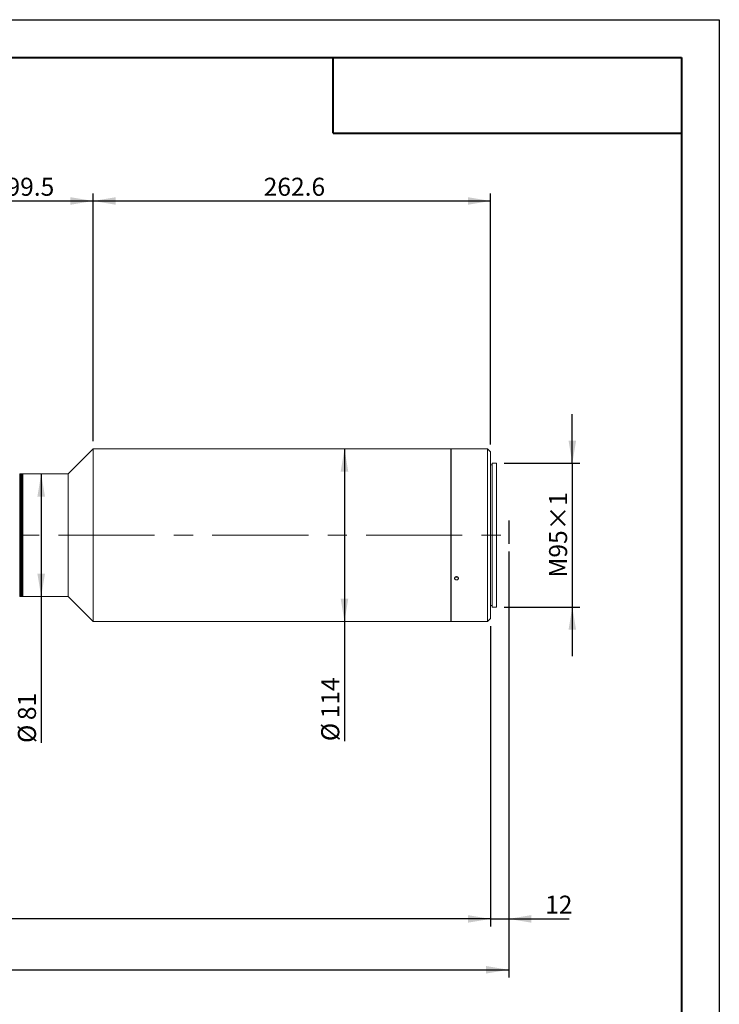
# Model space of a CAD drawing. Units: millimetres. Extents: x 0 to 726, y 0 to 297.
# Drawn here: x 328 to 420, y 167 to 297 of the extents above; entities that cross this region are included whole.
import ezdxf

# ---------------------------------------------------------------- set-up
doc = ezdxf.new("R2010")
doc.units = ezdxf.units.MM
doc.linetypes.add('CENTERX2', pattern=[20.32, 12.7, -2.54, 2.54, -2.54])
doc.layers.add('FORMAT', color=7, linetype='Continuous')
doc.styles.add('SLDTEXTSTYLE0', font='TXT', dxfattribs={"width": 0.7})
doc.dimstyles.new('SLDDIMSTYLE1', dxfattribs={"dimtxt": 2.728516, "dimasz": 3, "dimexe": 0, "dimexo": 0.0625, "dimgap": 0.682129, "dimtad": 1, "dimdec": 1, "dimlfac": 5, "dimrnd": 1e-09, "dimzin": 12, "dimdsep": 46, "dimtxsty": 'SLDTEXTSTYLE0', "dimsah": 1, "dimcen": 0.09, "dimadec": 0, "dimazin": 3, "dimtfac": 1, "dimtofl": 0, "dimtmove": 0, "dimatfit": 3, "dimfxl": 0, "dimfrac": 2, "dimtolj": 1, "dimtzin": 12, "dimarcsym": 0})
doc.dimstyles.new('SLDDIMSTYLE2', dxfattribs={"dimtxt": 2.728516, "dimasz": 3, "dimexe": 0, "dimexo": 0.0625, "dimgap": 0.682129, "dimtad": 1, "dimlfac": 5, "dimrnd": 1e-09, "dimzin": 12, "dimdsep": 46, "dimtxsty": 'SLDTEXTSTYLE0', "dimsah": 1, "dimcen": 0.09, "dimadec": 0, "dimazin": 3, "dimtfac": 1, "dimtmove": 0, "dimatfit": 0, "dimfxl": 0, "dimfrac": 2, "dimtolj": 1, "dimtzin": 12, "dimarcsym": 0})
doc.dimstyles.new('SLDDIMSTYLE3', dxfattribs={"dimtxt": 2.728516, "dimasz": 3, "dimexe": 0, "dimexo": 0.0625, "dimgap": 0.682129, "dimtad": 1, "dimdec": 1, "dimlfac": 5, "dimrnd": 1e-09, "dimzin": 12, "dimdsep": 46, "dimtxsty": 'SLDTEXTSTYLE0', "dimsah": 1, "dimcen": 0.09, "dimadec": 0, "dimazin": 3, "dimtfac": 1, "dimtmove": 0, "dimatfit": 0, "dimfxl": 0, "dimfrac": 2, "dimtolj": 1, "dimtzin": 12, "dimarcsym": 0})

# ---------------------------------------------------------------- blocks, each defined once
blk = doc.blocks.new('_D_2')
at = {"layer": 'FORMAT'}
for p, q in [((392.18, 226.75), (392.18, 170.49)), ((130.79, 222.9), (130.79, 170.49)), ((130.79, 171.49), (392.18, 171.49))]:
    blk.add_line(p, q, dxfattribs=at)
for points in [[(130.79, 171.49), (133.79, 170.99), (133.79, 171.99)], [(392.18, 171.49), (389.18, 171.99), (389.18, 170.99)]]:
    blk.add_solid(points, dxfattribs=at)
at = {"layer": 'FORMAT', "attachment_point": 1, "style": 'SLDTEXTSTYLE0'}
for s, insert, char_height in [('(O/I=', (265.45, 174.56), 2.381), ('1697', (273.38, 174.56), 2.381), (')', (279.73, 174.56), 2.38)]:
    blk.add_mtext(s, dxfattribs=dict(at, insert=insert, char_height=char_height))
blk = doc.blocks.new('_D_3')
at = {"layer": 'FORMAT'}
for p, q in [((392.18, 226.75), (392.18, 177.21)), ((389.78, 216.9), (389.78, 177.21)), ((389.78, 178.21), (383.28, 178.21)), ((389.78, 178.21), (392.18, 178.21)), ((392.18, 178.21), (400.17, 178.21))]:
    blk.add_line(p, q, dxfattribs=at)
for points in [[(389.78, 178.21), (386.78, 178.71), (386.78, 177.71)], [(392.18, 178.21), (395.18, 177.71), (395.18, 178.71)]]:
    blk.add_solid(points, dxfattribs=at)
at = {"layer": 'FORMAT', "insert": (396.99, 181.28), "char_height": 2.381, "attachment_point": 1, "style": 'SLDTEXTSTYLE0'}
blk.add_mtext('12', dxfattribs=at)
blk = doc.blocks.new('_D_8')
at = {"layer": 'FORMAT'}
for p, q in [((389.78, 216.9), (389.78, 177.21)), ((160.79, 190.31), (160.79, 177.21)), ((389.78, 178.21), (160.79, 178.21))]:
    blk.add_line(p, q, dxfattribs=at)
for points in [[(160.79, 178.21), (163.79, 177.71), (163.79, 178.71)], [(389.78, 178.21), (386.78, 178.71), (386.78, 177.71)]]:
    blk.add_solid(points, dxfattribs=at)
at = {"layer": 'FORMAT', "insert": (270.21, 181.28), "char_height": 2.381, "attachment_point": 1, "style": 'SLDTEXTSTYLE0'}
blk.add_mtext('1145', dxfattribs=at)
blk = doc.blocks.new('_D_15')
at = {"layer": 'FORMAT'}
for p, q in [((317.37, 236.5), (317.37, 274.05)), ((337.27, 241.3), (337.27, 274.05)), ((317.37, 273.05), (337.27, 273.05))]:
    blk.add_line(p, q, dxfattribs=at)
for points in [[(317.37, 273.05), (320.37, 272.55), (320.37, 273.55)], [(337.27, 273.05), (334.27, 273.55), (334.27, 272.55)]]:
    blk.add_solid(points, dxfattribs=at)
at = {"layer": 'FORMAT', "insert": (325.83, 276.12), "char_height": 2.381, "attachment_point": 1, "style": 'SLDTEXTSTYLE0'}
blk.add_mtext('99.5', dxfattribs=at)
blk = doc.blocks.new('_D_16')
at = {"layer": 'FORMAT'}
for p, q in [((337.27, 241.3), (337.27, 274.05)), ((389.78, 240.9), (389.78, 274.05)), ((337.27, 273.05), (389.78, 273.05))]:
    blk.add_line(p, q, dxfattribs=at)
for points in [[(337.27, 273.05), (340.27, 272.55), (340.27, 273.55)], [(389.78, 273.05), (386.78, 273.55), (386.78, 272.55)]]:
    blk.add_solid(points, dxfattribs=at)
at = {"layer": 'FORMAT', "insert": (359.81, 276.12), "char_height": 2.381, "attachment_point": 1, "style": 'SLDTEXTSTYLE0'}
blk.add_mtext('262.6', dxfattribs=at)
blk = doc.blocks.new('_D_17')
at = {"layer": 'FORMAT'}
for p, q in [((370.48, 240.3), (370.48, 217.5)), ((370.48, 217.5), (370.48, 201.69))]:
    blk.add_line(p, q, dxfattribs=at)
for points in [[(370.48, 240.3), (369.98, 237.3), (370.98, 237.3)], [(370.48, 217.5), (370.98, 220.5), (369.98, 220.5)]]:
    blk.add_solid(points, dxfattribs=at)
at = {"layer": 'FORMAT', "char_height": 2.381, "attachment_point": 1, "rotation": 90, "style": 'SLDTEXTSTYLE0'}
for s, insert in [('114', (367.41, 204.71)), ('%%c', (367.41, 201.69))]:
    blk.add_mtext(s, dxfattribs=dict(at, insert=insert))
blk = doc.blocks.new('_D_18')
at = {"layer": 'FORMAT'}
for p, q in [((330.41, 237), (330.41, 220.8)), ((330.41, 220.8), (330.41, 201.45))]:
    blk.add_line(p, q, dxfattribs=at)
for points in [[(330.41, 237), (329.91, 234), (330.91, 234)], [(330.41, 220.8), (330.91, 223.8), (329.91, 223.8)]]:
    blk.add_solid(points, dxfattribs=at)
at = {"layer": 'FORMAT', "char_height": 2.381, "attachment_point": 1, "rotation": 90, "style": 'SLDTEXTSTYLE0'}
for s, insert in [('81', (327.34, 204.47)), ('%%c', (327.34, 201.45))]:
    blk.add_mtext(s, dxfattribs=dict(at, insert=insert))
blk = doc.blocks.new('_D_19')
at = {"layer": 'FORMAT', "color": 7}
for p, q in [((400.58, 238.4), (400.58, 244.9)), ((391.58, 238.4), (401.58, 238.4)), ((400.58, 238.4), (400.58, 219.4)), ((391.58, 219.4), (401.58, 219.4)), ((400.58, 219.4), (400.58, 212.9))]:
    blk.add_line(p, q, dxfattribs=at)
for points in [[(400.58, 238.4), (401.08, 241.4), (400.08, 241.4)], [(400.58, 219.4), (400.08, 216.4), (401.08, 216.4)]]:
    blk.add_solid(points, dxfattribs=at)
at = {"layer": 'FORMAT', "color": 7, "insert": (397.51, 223.3), "char_height": 2.381, "attachment_point": 1, "rotation": 90, "style": 'SLDTEXTSTYLE0'}
blk.add_mtext('M95×1', dxfattribs=at)

msp = doc.modelspace()

# ---------------------------------------------------------------- linework, layer by layer
at = {"color": 7, "linetype": 'Continuous', "lineweight": 15}
for p, q in [((337.27019716, 240.30353773), (333.97019716, 237.00353773)), ((384.52139716, 240.30353773), (337.27019716, 240.30353773)), ((337.27019716, 222.15087278), (337.27019716, 240.30353773)), ((384.52139716, 222.15087278), (384.52139716, 240.30353773)), ((384.58139716, 239.60353773), (384.52139716, 239.60353773)), ((385.03460195, 240.30353773), (384.58139716, 240.30353773)), ((384.58139716, 228.90353773), (384.58139716, 240.30353773)), ((389.38139716, 240.30353773), (385.53096873, 240.30353773)), ((389.78139716, 239.90353773), (389.38139716, 240.30353773)), ((389.38139716, 228.90353773), (389.38139716, 240.30353773)), ((389.78139716, 239.90353773), (389.78139716, 228.90353773)), ((389.98139716, 238.20353773), (389.78139716, 238.20353773)), ((390.58139716, 238.40353773), (389.98139716, 238.40353773)), ((389.98139716, 228.90353773), (389.98139716, 238.40353773)), ((390.58139716, 228.90353773), (390.58139716, 238.40353773)), ((327.61019716, 237.00353773), (327.57019716, 237.00353773)), ((327.65019716, 237.00353773), (327.61019716, 237.00353773)), ((327.61019716, 237.00353773), (327.61019716, 220.80353773)), ((327.69019716, 237.00353773), (327.65019716, 237.00353773)), ((327.65019716, 237.00353773), (327.65019716, 220.80353773)), ((327.73019716, 237.00353773), (327.69019716, 237.00353773)), ((327.69019716, 237.00353773), (327.69019716, 220.80353773)), ((327.77019716, 237.00353773), (327.73019716, 237.00353773)), ((327.73019716, 237.00353773), (327.73019716, 220.80353773)), ((327.81019716, 237.00353773), (327.77019716, 237.00353773)), ((327.77019716, 237.00353773), (327.77019716, 220.80353773)), ((327.85019716, 237.00353773), (327.81019716, 237.00353773)), ((327.81019716, 237.00353773), (327.81019716, 220.80353773)), ((327.89019716, 237.00353773), (327.85019716, 237.00353773)), ((327.85019716, 237.00353773), (327.85019716, 220.80353773)), ((327.93019716, 237.00353773), (327.89019716, 237.00353773)), ((327.89019716, 237.00353773), (327.89019716, 220.80353773)), ((327.97019716, 237.00353773), (327.93019716, 237.00353773)), ((327.93019716, 237.00353773), (327.93019716, 220.80353773)), ((333.97019716, 237.00353773), (327.97019716, 237.00353773)), ((327.97019716, 237.00353773), (327.97019716, 220.80353773)), ((327.97019716, 224.10559158), (327.97019716, 237.00353773)), ((333.97019716, 224.10559158), (333.97019716, 237.00353773)), ((384.58139716, 217.50353773), (384.58139716, 228.90353773)), ((389.38139716, 217.50353773), (389.38139716, 228.90353773)), ((389.78139716, 228.90353773), (389.78139716, 217.90353773)), ((389.98139716, 219.40353773), (389.98139716, 228.90353773)), ((390.58139716, 219.40353773), (390.58139716, 228.90353773)), ((327.97019716, 220.80353773), (327.97019716, 224.10559158)), ((333.97019716, 220.80353773), (333.97019716, 224.10559158)), ((337.27019716, 217.50353773), (337.27019716, 222.15087278)), ((384.52139716, 217.50353773), (384.52139716, 222.15087278)), ((327.57019716, 220.80353773), (327.61019716, 220.80353773)), ((327.61019716, 220.80353773), (327.65019716, 220.80353773)), ((327.65019716, 220.80353773), (327.69019716, 220.80353773)), ((327.69019716, 220.80353773), (327.73019716, 220.80353773)), ((327.73019716, 220.80353773), (327.77019716, 220.80353773)), ((327.77019716, 220.80353773), (327.81019716, 220.80353773)), ((327.81019716, 220.80353773), (327.85019716, 220.80353773)), ((327.85019716, 220.80353773), (327.89019716, 220.80353773)), ((327.89019716, 220.80353773), (327.93019716, 220.80353773)), ((327.93019716, 220.80353773), (327.97019716, 220.80353773)), ((327.97019716, 220.80353773), (333.97019716, 220.80353773)), ((333.97019716, 220.80353773), (337.27019716, 217.50353773)), ((389.78139716, 219.60353773), (389.98139716, 219.60353773)), ((389.98139716, 219.40353773), (390.58139716, 219.40353773)), ((337.27019716, 217.50353773), (384.52139716, 217.50353773)), ((384.52139716, 218.20353773), (384.58139716, 218.20353773)), ((384.58139716, 217.50353773), (389.38139716, 217.50353773)), ((389.38139716, 217.50353773), (389.78139716, 217.90353773))]:
    msp.add_line(p, q, dxfattribs=at)
for points, knots in [([(385.28139716, 240.30079617), (385.25330449, 240.30085818), (385.19711933, 240.30098222), (385.12206499, 240.30185396), (385.06606808, 240.3027972), (385.03433149, 240.30347264), (385.03452527, 240.30346938), (385.03460195, 240.30346809)], [0, 0, 0, 0, 0.2148025165, 0.4296037819, 0.644437517, 0.8592923886, 1, 1, 1, 1]), ([(385.53096873, 240.30352857), (385.53111112, 240.30353161), (385.53579368, 240.30363164), (385.51887634, 240.30325876), (385.47925334, 240.30247223), (385.41410611, 240.30149461), (385.34459678, 240.30088437), (385.29898177, 240.30082071), (385.28139716, 240.30079617)], [0, 0, 0, 0, 0.0067312049, 0.2213507736, 0.4359706914, 0.6506355554, 0.8653198388, 1, 1, 1, 1]), ([(385.28139716, 222.98840215), (385.25328889, 222.99076417), (385.19707251, 222.99548818), (385.12225228, 223.03236644), (385.06536561, 223.0868363), (385.03283061, 223.15511353), (385.02832066, 223.22901741), (385.0523357, 223.30038573), (385.10216583, 223.36105581), (385.17220529, 223.4040538), (385.25455937, 223.42437092), (385.33993154, 223.41963342), (385.41869894, 223.39040389), (385.48199557, 223.34008804), (385.5226851, 223.27450936), (385.53616983, 223.20119036), (385.52093744, 223.12848768), (385.47870052, 223.06441291), (385.41425585, 223.01649624), (385.34457509, 222.99179843), (385.29897573, 222.98934713), (385.28139716, 222.98840215)], [0, 0, 0, 0, 0.053679931, 0.1073595493, 0.1610472819, 0.2147402966, 0.2684244952, 0.322099544, 0.3757793846, 0.4294704822, 0.4831617354, 0.5368417926, 0.5905167806, 0.6442007365, 0.6978937005, 0.7515816533, 0.8052584009, 0.8589352358, 0.9126233119, 0.9663162448, 1, 1, 1, 1]), ([(385.1379743, 223.37962666), (385.14224159, 223.3762702), (385.16717273, 223.35666047), (385.21873703, 223.34243121), (385.26396023, 223.33958809), (385.28139716, 223.33849185)], [0, 0, 0, 0, 0.11259789702, 0.65784013489, 1, 1, 1, 1]), ([(385.28139716, 223.33849185), (385.30982447, 223.34043553), (385.36195366, 223.34399979), (385.4055303, 223.36844592), (385.42534354, 223.37956098)], [0, 0, 0, 0, 0.54532434721, 1, 1, 1, 1])]:
    msp.add_open_spline(points, degree=3, knots=knots, dxfattribs=at)
at = {"layer": 'FORMAT'}
for p, q in [((0, 297), (420, 297)), ((420, 297), (420, 0)), ((392.18139716, 230.85949564), (392.18139716, 227.74913322))]:
    msp.add_line(p, q, dxfattribs=at)
at = {"layer": 'FORMAT', "color": 7, "lineweight": 40}
for p, q in [((25, 292), (415, 292)), ((415, 292), (415, 5)), ((369, 282), (415, 282))]:
    msp.add_line(p, q, dxfattribs=at)
at = {"layer": 'FORMAT', "lineweight": 40}
msp.add_line((369, 282), (369, 292), dxfattribs=at)
at = {"layer": 'FORMAT', "linetype": 'CENTERX2', "lineweight": 0}
msp.add_line((129.4990716, 228.90353773), (393.58670841, 228.90353773), dxfattribs=at)

# ---------------------------------------------------------------- dimensions: what is measured, and where the dimension line sits
at = {"layer": 'FORMAT'}
for base, p1, p2, dimstyle, picture, middle in [((337.27019716, 273.05156164), (317.37019716, 235.50353773), (337.27019716, 240.30353773), 'SLDDIMSTYLE1', '_D_15', (329.00331773, 273.05156164)), ((389.78139716, 273.05156164), (337.27019716, 240.30353773), (389.78139716, 239.90353773), 'SLDDIMSTYLE1', '_D_16', (363.77678882, 273.05156164)), ((392.18139716, 178.21224534), (389.78139716, 217.90353773), (392.18139716, 227.74913322), 'SLDDIMSTYLE2', '_D_3', (398.58139716, 178.21224534)), ((160.79059716, 178.21224534), (389.78139716, 217.90353773), (160.79059716, 191.30898493), 'SLDDIMSTYLE1', '_D_8', (273.38308319, 178.21224534))]:
    dim = msp.add_linear_dim(base=base, p1=p1, p2=p2, dimstyle=dimstyle, dxfattribs=at)
    dim.commit()
    dim.dimension.update_dxf_attribs({"geometry": picture, "text_midpoint": middle, "dimtype": 160})
at = {"layer": 'FORMAT', "color": 7}
dim = msp.add_linear_dim(base=(400.58139716, 219.40353773), p1=(390.58139716, 238.40353773), p2=(390.58139716, 219.40353773), angle=90, text='M95×1', dimstyle='SLDDIMSTYLE3', dxfattribs=at)
dim.commit()
dim.dimension.update_dxf_attribs({"geometry": '_D_19', "text_midpoint": (400.58139716, 228.06208299), "dimtype": 160})
at = {"layer": 'FORMAT'}
for base, p1, p2, picture, middle in [((370.4771409, 217.50353773), (384.52139716, 240.30353773), (384.52139716, 217.50353773), '_D_17', (370.4771409, 205.58031911)), ((330.40966805, 220.80353773), (327.97019716, 237.00353773), (327.97019716, 220.80353773), '_D_18', (330.40966805, 204.54577408))]:
    dim = msp.add_linear_dim(base=base, p1=p1, p2=p2, angle=90, text='%%c<>', dimstyle='SLDDIMSTYLE1', dxfattribs=at)
    dim.commit()
    dim.dimension.update_dxf_attribs({"geometry": picture, "text_midpoint": middle, "dimtype": 160})
dim = msp.add_linear_dim(base=(392.18139716, 171.486169), p1=(130.79059716, 223.90353773), p2=(392.18139716, 227.74913322), text='(O/I=<>)', dimstyle='SLDDIMSTYLE1', dxfattribs=at)
dim.commit()
dim.dimension.update_dxf_attribs({"geometry": '_D_2', "text_midpoint": (273.38312625, 171.486169), "dimtype": 160})

doc.saveas('drawing.dxf')
